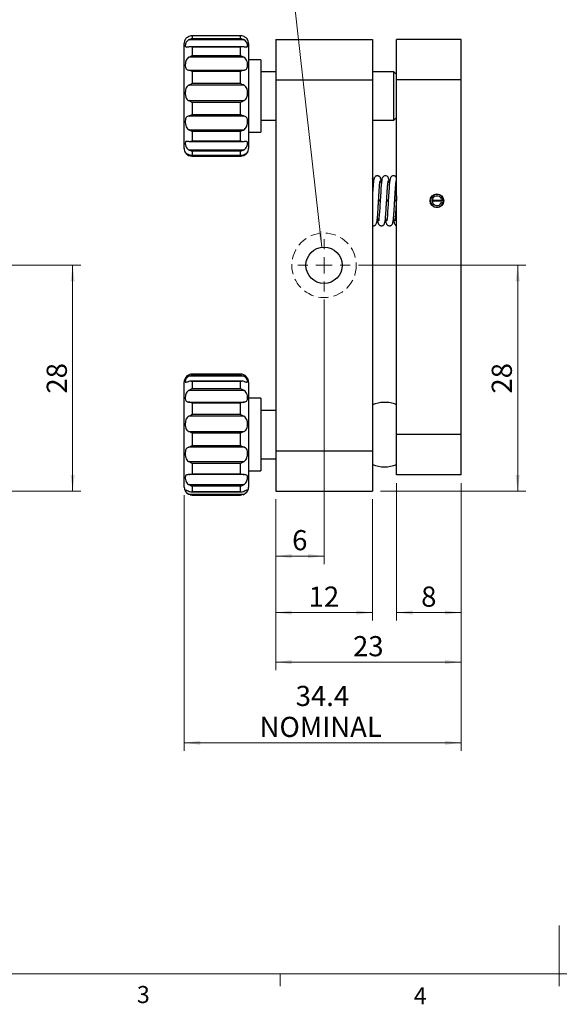
# Model space of a CAD drawing. Units: millimetres. Extents: x 5 to 289, y 4 to 204.
# Drawn here: x 80 to 147, y 4 to 126 of the extents above; entities that cross this region are included whole.
import ezdxf

# ---------------------------------------------------------------- set-up
doc = ezdxf.new("R2010")
doc.units = ezdxf.units.MM
doc.linetypes.add('HIDDEN', pattern=[1.905, 1.27, -0.635])
doc.layers.add('SLD-0', color=179, linetype='Continuous', lineweight=15)
doc.styles.add('SLDTEXTSTYLE0', font='TXT', dxfattribs={"width": 0.605})
doc.dimstyles.new('SLDDIMSTYLE0', dxfattribs={"dimtxt": 2.5, "dimasz": 2, "dimexe": 0, "dimexo": 0.0625, "dimtad": 1, "dimrnd": 1e-09, "dimzin": 12, "dimdsep": 46, "dimtxsty": 'SLDTEXTSTYLE0', "dimsah": 1, "dimcen": 0.09, "dimadec": 0, "dimazin": 3, "dimtfac": 1, "dimtofl": 0, "dimtmove": 0, "dimatfit": 3, "dimfxl": 1, "dimfrac": 2, "dimtolj": 1, "dimtzin": 12, "dimarcsym": 0})
doc.dimstyles.new('SLDDIMSTYLE1', dxfattribs={"dimtxt": 2.5, "dimasz": 2, "dimexe": 0, "dimexo": 0.0625, "dimtad": 0, "dimtih": 1, "dimtoh": 1, "dimrnd": 1e-09, "dimzin": 12, "dimdsep": 46, "dimtxsty": 'SLDTEXTSTYLE0', "dimsah": 1, "dimcen": 0, "dimadec": 0, "dimazin": 3, "dimtfac": 1, "dimtofl": 0, "dimtmove": 0, "dimatfit": 3, "dimfxl": 1, "dimfrac": 2, "dimtolj": 1, "dimtzin": 12, "dimarcsym": 0})
doc.dimstyles.new('SLDDIMSTYLE2', dxfattribs={"dimtxt": 2.5, "dimasz": 2, "dimexe": 0, "dimexo": 0.0625, "dimtad": 1, "dimdec": 1, "dimrnd": 1e-09, "dimzin": 12, "dimdsep": 46, "dimtxsty": 'SLDTEXTSTYLE0', "dimsah": 1, "dimcen": 0.09, "dimadec": 0, "dimazin": 3, "dimtfac": 1, "dimtdec": 1, "dimtofl": 0, "dimtmove": 0, "dimatfit": 3, "dimfxl": 1, "dimfrac": 2, "dimtolj": 1, "dimtzin": 12, "dimarcsym": 0})

# ---------------------------------------------------------------- blocks, each defined once
blk = doc.blocks.new('_D_1')
at = {"layer": 'SLD-0', "color": 7}
for p, q in [((36.18, 96.01), (87.85, 96.01)), ((86.85, 68.01), (86.85, 96.01)), ((74.48, 68.01), (87.85, 68.01))]:
    blk.add_line(p, q, dxfattribs=at)
for points in [[(86.85, 96.01), (86.6, 94.01), (87.1, 94.01)], [(86.85, 68.01), (87.1, 70.01), (86.6, 70.01)]]:
    blk.add_solid(points, dxfattribs=at)
at = {"layer": 'SLD-0', "color": 7, "insert": (83.63, 80.1), "char_height": 2.5, "attachment_point": 1, "rotation": 90, "style": 'SLDTEXTSTYLE0'}
blk.add_mtext('28', dxfattribs=at)
blk = doc.blocks.new('_D_2')
at = {"layer": 'SLD-0', "color": 7}
for p, q in [((135.03, 69.01), (135.03, 45.8)), ((112.03, 67.01), (112.03, 45.8)), ((112.03, 46.8), (135.03, 46.8))]:
    blk.add_line(p, q, dxfattribs=at)
for points in [[(112.03, 46.8), (114.03, 46.55), (114.03, 47.05)], [(135.03, 46.8), (133.03, 47.05), (133.03, 46.55)]]:
    blk.add_solid(points, dxfattribs=at)
at = {"layer": 'SLD-0', "color": 7, "insert": (121.62, 50.02), "char_height": 2.5, "attachment_point": 1, "style": 'SLDTEXTSTYLE0'}
blk.add_mtext('23', dxfattribs=at)
blk = doc.blocks.new('_D_3')
at = {"layer": 'SLD-0', "color": 7}
for p, q in [((118.03, 91.76), (118.03, 58.94)), ((112.03, 67.01), (112.03, 58.94)), ((112.03, 59.94), (118.03, 59.94))]:
    blk.add_line(p, q, dxfattribs=at)
for points in [[(112.03, 59.94), (114.03, 59.69), (114.03, 60.19)], [(118.03, 59.94), (116.03, 60.19), (116.03, 59.69)]]:
    blk.add_solid(points, dxfattribs=at)
at = {"layer": 'SLD-0', "color": 7, "insert": (114.07, 63.17), "char_height": 2.5, "attachment_point": 1, "style": 'SLDTEXTSTYLE0'}
blk.add_mtext('6', dxfattribs=at)
blk = doc.blocks.new('_D_4')
at = {"layer": 'SLD-0', "color": 7}
for p, q in [((112.03, 67.01), (112.03, 51.94)), ((124.03, 67.01), (124.03, 51.94)), ((124.03, 52.94), (112.03, 52.94))]:
    blk.add_line(p, q, dxfattribs=at)
for points in [[(112.03, 52.94), (114.03, 52.69), (114.03, 53.19)], [(124.03, 52.94), (122.03, 53.19), (122.03, 52.69)]]:
    blk.add_solid(points, dxfattribs=at)
at = {"layer": 'SLD-0', "color": 7, "insert": (116.12, 56.17), "char_height": 2.5, "attachment_point": 1, "style": 'SLDTEXTSTYLE0'}
blk.add_mtext('12', dxfattribs=at)
blk = doc.blocks.new('_D_5')
at = {"layer": 'SLD-0', "color": 7}
for p, q in [((127.03, 69.01), (127.03, 51.94)), ((135.03, 69.01), (135.03, 51.94)), ((127.03, 52.94), (135.03, 52.94))]:
    blk.add_line(p, q, dxfattribs=at)
for points in [[(127.03, 52.94), (129.03, 52.69), (129.03, 53.19)], [(135.03, 52.94), (133.03, 53.19), (133.03, 52.69)]]:
    blk.add_solid(points, dxfattribs=at)
at = {"layer": 'SLD-0', "color": 7, "insert": (130.07, 56.17), "char_height": 2.5, "attachment_point": 1, "style": 'SLDTEXTSTYLE0'}
blk.add_mtext('8', dxfattribs=at)
blk = doc.blocks.new('_D_6')
at = {"layer": 'SLD-0', "color": 7}
for p, q in [((113.8, 133.22), (81.62, 133.22)), ((117.77, 98.25), (113.8, 133.22))]:
    blk.add_line(p, q, dxfattribs=at)
blk.add_solid([(117.77, 98.25), (117.79, 100.26), (117.3, 100.21)], dxfattribs=at)
at = {"layer": 'SLD-0', "color": 7, "char_height": 2.5, "attachment_point": 1, "style": 'SLDTEXTSTYLE0'}
for s, insert in [('2 HOLES for both of', (81.62, 140.28)), ('M4 and 8-32 CLR', (82.56, 136.44))]:
    blk.add_mtext(s, dxfattribs=dict(at, insert=insert))
blk = doc.blocks.new('_D_7')
at = {"layer": 'SLD-0', "color": 7}
for p, q in [((122.28, 96.01), (143.04, 96.01)), ((142.04, 68.01), (142.04, 96.01)), ((125.03, 68.01), (143.04, 68.01))]:
    blk.add_line(p, q, dxfattribs=at)
for points in [[(142.04, 96.01), (141.79, 94.01), (142.29, 94.01)], [(142.04, 68.01), (142.29, 70.01), (141.79, 70.01)]]:
    blk.add_solid(points, dxfattribs=at)
at = {"layer": 'SLD-0', "color": 7, "insert": (138.82, 80.1), "char_height": 2.5, "attachment_point": 1, "rotation": 90, "style": 'SLDTEXTSTYLE0'}
blk.add_mtext('28', dxfattribs=at)
blk = doc.blocks.new('_D_8')
at = {"layer": 'SLD-0', "color": 7}
for p, q in [((135.03, 69.01), (135.03, 35.79)), ((100.68, 67.51), (100.68, 35.79)), ((100.68, 36.79), (135.03, 36.79))]:
    blk.add_line(p, q, dxfattribs=at)
for points in [[(100.68, 36.79), (102.68, 36.54), (102.68, 37.04)], [(135.03, 36.79), (133.03, 37.04), (133.03, 36.54)]]:
    blk.add_solid(points, dxfattribs=at)
at = {"layer": 'SLD-0', "color": 7, "char_height": 2.5, "attachment_point": 1, "style": 'SLDTEXTSTYLE0'}
for s, insert in [('34.4', (114.51, 43.85)), ('NOMINAL', (110.03, 40.01))]:
    blk.add_mtext(s, dxfattribs=dict(at, insert=insert))
blk = doc.blocks.new('SW_CENTERMARKSYMBOL_1')
at = {"layer": 'SLD-0', "color": 0}
for p, q in [((0, 2), (0, 3.25)), ((-2, 0), (-3.25, 0)), ((0, 0), (-1, 0)), ((0, 0), (0, 1)), ((0, 0), (0, -1)), ((0, 0), (1, 0)), ((2, 0), (3.25, 0)), ((0, -2), (0, -3.25))]:
    blk.add_line(p, q, dxfattribs=at)

msp = doc.modelspace()

# ---------------------------------------------------------------- linework, layer by layer
at = {"color": 7, "linetype": 'Continuous', "lineweight": 30}
for p, q in [((100.676, 121.843), (100.676, 123.513)), ((108.107, 123.985), (101.244, 123.985)), ((107.732, 124.471), (101.619, 124.471)), ((101.676, 124.47), (101.676, 124.15)), ((107.676, 124.47), (101.676, 124.47)), ((101.676, 124.15), (107.676, 124.15)), ((107.676, 124.15), (107.676, 124.47)), ((108.676, 123.513), (108.676, 121.843)), ((112.026, 124.013), (112.026, 119.013)), ((112.026, 124.013), (124.026, 124.013)), ((124.026, 124.013), (124.026, 119.013)), ((135.026, 124.013), (127.026, 124.013)), ((127.026, 119.013), (127.026, 124.013)), ((135.026, 119.013), (135.026, 124.013)), ((108, 123.128), (101.351, 123.128)), ((101.676, 123.07), (101.676, 122.043)), ((107.676, 123.07), (101.676, 123.07)), ((107.676, 122.043), (107.676, 123.07)), ((100.676, 110.513), (100.676, 121.843)), ((108.107, 121.808), (101.244, 121.808)), ((101.676, 122.043), (107.676, 122.043)), ((108.676, 121.843), (108.676, 110.513)), ((110.176, 121.513), (108.676, 121.513)), ((110.176, 121.513), (110.176, 112.513)), ((101.244, 120.212), (108.107, 120.212)), ((101.676, 120.047), (101.676, 118.588)), ((107.676, 120.047), (101.676, 120.047)), ((107.676, 118.588), (107.676, 120.047)), ((112.026, 120.013), (110.176, 120.013)), ((126.676, 120.013), (124.026, 120.013)), ((127.026, 119.663), (126.676, 120.013)), ((126.676, 117.013), (126.676, 120.013)), ((101.676, 118.588), (107.676, 118.588)), ((112.026, 119.013), (112.026, 73.013)), ((112.026, 119.013), (124.026, 119.013)), ((124.026, 119.013), (124.026, 73.013)), ((135.026, 119.013), (127.026, 119.013)), ((127.026, 75.013), (127.026, 119.013)), ((135.026, 75.013), (135.026, 119.013)), ((108.107, 118.347), (101.244, 118.347)), ((101.244, 116.446), (108.107, 116.446)), ((101.676, 116.211), (101.676, 114.71)), ((107.676, 116.211), (101.676, 116.211)), ((107.676, 114.71), (107.676, 116.211)), ((126.676, 114.013), (126.676, 117.013)), ((108.107, 114.527), (101.244, 114.527)), ((101.676, 114.71), (107.676, 114.71)), ((110.176, 114.013), (112.026, 114.013)), ((124.026, 114.013), (126.676, 114.013)), ((126.676, 114.013), (127.026, 114.363)), ((101.244, 112.831), (108.107, 112.831)), ((101.676, 112.59), (101.676, 111.45)), ((107.676, 112.59), (101.676, 112.59)), ((107.676, 111.45), (107.676, 112.59)), ((108.676, 112.513), (110.176, 112.513)), ((101.299, 111.372), (108.052, 111.372)), ((101.676, 111.45), (107.676, 111.45)), ((101.244, 110.337), (108.107, 110.337)), ((101.676, 110.154), (101.676, 109.68)), ((107.676, 110.154), (101.676, 110.154)), ((107.676, 109.68), (107.676, 110.154)), ((101.244, 109.632), (108.107, 109.632)), ((101.563, 109.673), (107.788, 109.673)), ((101.619, 109.554), (107.732, 109.554)), ((101.676, 109.68), (107.676, 109.68)), ((124.788, 103.988), (124.988, 103.988)), ((124.991, 104.038), (124.791, 104.038)), ((125.788, 103.988), (125.988, 103.988)), ((125.991, 104.038), (125.791, 104.038)), ((126.788, 103.988), (126.988, 103.988)), ((126.991, 104.038), (126.791, 104.038)), ((131.226, 104.038), (131.176, 104.038)), ((131.176, 103.988), (131.226, 103.988)), ((132.875, 104.038), (131.426, 104.038)), ((131.426, 103.988), (132.875, 103.988)), ((132.594, 104.205), (132.785, 104.263)), ((132.785, 103.763), (132.587, 103.802)), ((108.107, 82.249), (101.244, 82.249)), ((107.676, 82.513), (101.676, 82.513)), ((101.676, 82.389), (107.676, 82.389)), ((100.676, 74.5), (100.676, 81.513)), ((107.935, 81.631), (101.416, 81.631)), ((101.676, 81.594), (101.676, 80.725)), ((107.676, 81.594), (101.676, 81.594)), ((101.676, 80.725), (107.676, 80.725)), ((107.676, 80.725), (107.676, 81.594)), ((108.676, 81.513), (108.676, 74.5)), ((108.107, 80.502), (101.244, 80.502)), ((110.176, 79.513), (108.676, 79.513)), ((110.176, 79.513), (110.176, 70.513)), ((101.244, 79.054), (108.107, 79.054)), ((101.676, 78.914), (101.676, 77.529)), ((107.676, 78.914), (101.676, 78.914)), ((107.676, 77.529), (107.676, 78.914)), ((108.107, 77.283), (101.244, 77.283)), ((101.676, 77.529), (107.676, 77.529)), ((112.026, 78.013), (110.176, 78.013)), ((100.676, 68.513), (100.676, 74.5)), ((101.244, 75.411), (108.107, 75.411)), ((101.676, 75.189), (101.676, 73.659)), ((107.676, 75.189), (101.676, 75.189)), ((107.676, 73.659), (107.676, 75.189)), ((108.676, 74.5), (108.676, 68.513)), ((135.026, 75.013), (127.026, 75.013)), ((127.026, 70.013), (127.026, 75.013)), ((135.026, 70.013), (135.026, 75.013)), ((108.107, 73.456), (101.244, 73.456)), ((101.676, 73.659), (107.676, 73.659)), ((112.026, 73.013), (124.026, 73.013)), ((112.026, 73.013), (112.026, 68.013)), ((124.026, 73.013), (124.026, 68.013)), ((101.244, 71.662), (108.107, 71.662)), ((101.676, 71.416), (101.676, 70.152)), ((107.676, 71.416), (101.676, 71.416)), ((107.676, 70.152), (107.676, 71.416)), ((110.176, 72.013), (112.026, 72.013)), ((108.107, 70.047), (101.244, 70.047)), ((101.676, 70.152), (107.676, 70.152)), ((108.676, 70.513), (110.176, 70.513)), ((135.026, 70.013), (127.026, 70.013)), ((101.244, 68.811), (108.107, 68.811)), ((101.676, 68.607), (101.676, 67.947)), ((107.676, 68.607), (101.676, 68.607)), ((107.676, 67.947), (107.676, 68.607)), ((101.244, 67.621), (108.107, 67.621)), ((101.494, 67.93), (107.857, 67.93)), ((101.676, 67.947), (107.676, 67.947)), ((107.676, 67.515), (101.676, 67.515)), ((101.676, 67.513), (107.676, 67.513)), ((112.026, 68.013), (124.026, 68.013))]:
    msp.add_line(p, q, dxfattribs=at)
at = {"color": 8, "linetype": 'Continuous', "lineweight": 30}
for p, q in [((101.676, 82.513), (101.676, 82.389)), ((107.676, 82.389), (107.676, 82.513)), ((101.676, 67.515), (101.676, 67.513)), ((107.676, 67.513), (107.676, 67.515))]:
    msp.add_line(p, q, dxfattribs=at)
at = {"color": 7, "linetype": 'Continuous', "lineweight": 15}
for p, q in [((147.191, 8.115), (147.191, 14.115)), ((112.566, 8.115), (112.566, 6.615)), ((147.191, 8.115), (147.191, 6.615))]:
    msp.add_line(p, q, dxfattribs=at)
at = {"color": 7, "linetype": 'Continuous', "lineweight": 0}
msp.add_line((8.691, 8.115), (285.691, 8.115), dxfattribs=at)
at = {"color": 7, "linetype": 'Continuous', "lineweight": 30, "flags": 128}
for points in [[(126.139, 106.206), (126.129, 106.314), (126.092, 106.59), (126.032, 106.826), (125.969, 106.943), (125.917, 107.001), (125.844, 107.056), (125.745, 107.098), (125.627, 107.112), (125.516, 107.094), (125.425, 107.053), (125.307, 106.945), (125.252, 106.85), (125.208, 106.704), (125.177, 106.523), (125.146, 106.279), (125.115, 105.956), (125.084, 105.56), (125.054, 105.107), (125.024, 104.592), (124.983, 103.906), (124.959, 103.506), (124.932, 103.084), (124.904, 102.664), (124.877, 102.27), (124.877, 102.27), (124.84, 101.836), (124.815, 101.611), (124.809, 101.542), (124.81, 101.543)], [(127.026, 106.838), (126.969, 106.943), (126.917, 107.001), (126.844, 107.056), (126.745, 107.098), (126.627, 107.112), (126.516, 107.094), (126.425, 107.053), (126.307, 106.945), (126.252, 106.85), (126.208, 106.704), (126.177, 106.523), (126.146, 106.279), (126.115, 105.956), (126.084, 105.56), (126.054, 105.107), (126.024, 104.592), (125.983, 103.906), (125.959, 103.506), (125.932, 103.084), (125.904, 102.664), (125.877, 102.27), (125.877, 102.27), (125.84, 101.836), (125.815, 101.611), (125.809, 101.542), (125.81, 101.543)], [(101.412, 67.548), (101.48, 67.532), (101.676, 67.513)], [(107.982, 67.561), (108.058, 67.589), (108.154, 67.634)]]:
    msp.add_lwpolyline(points, dxfattribs=at)
at = {"color": 7, "linetype": 'Continuous', "lineweight": 30}
for centre, radius in [((132.026, 104.013), 0.85), ((118.026, 96.013), 2.25)]:
    msp.add_circle(centre, radius, dxfattribs=at)
for centre, radius, start, end in [((101.676, 123.513), 1, 145.21141, 180), ((107.676, 123.513), 1, 0, 34.37065), ((101.676, 110.513), 1, 180, 214.77283), ((107.676, 110.513), 1, 325.60681, 0), ((132.026, 104.013), 0.8, 18.20996, 341.79004), ((132.026, 104.013), 0.6, 18.67588, 339.46001), ((101.676, 81.513), 1, 90, 180), ((107.676, 81.513), 1, 0, 90), ((125.526, 75.013), 4, 91.04039, 112.02431), ((125.526, 75.013), 4, 67.97569, 91.04039), ((125.526, 75.013), 4, 247.97569, 292.02431), ((101.676, 68.513), 1, 180, 244.935), ((107.676, 68.513), 1, 306.62167, 0)]:
    msp.add_arc(centre, radius, start, end, dxfattribs=at)
for points, knots in [([(101.244, 123.985), (101.224, 123.972), (101.132, 123.914), (100.996, 123.777), (100.877, 123.572), (100.813, 123.361), (100.802, 123.18), (100.855, 123.088), (100.994, 123.081), (101.143, 123.106), (101.236, 123.12), (101.244, 123.121)], [0, 0, 0, 0, 0.0316439, 0.1442297, 0.2602597, 0.3918268, 0.5492075, 0.7249905, 0.8558656, 0.98742, 1, 1, 1, 1]), ([(100.857, 124.081), (100.863, 124.092), (100.883, 124.126), (100.997, 124.249), (101.143, 124.347), (101.236, 124.389), (101.244, 124.393)], [0, 0, 0, 0, 0.1830136, 0.5718116, 0.9626279, 1, 1, 1, 1]), ([(101.676, 124.47), (101.674, 124.47), (101.617, 124.473), (101.471, 124.471), (101.33, 124.423), (101.244, 124.393)], [0, 0, 0, 0, 0.0126588, 0.3931592, 1, 1, 1, 1]), ([(101.244, 123.985), (101.33, 124.03), (101.471, 124.104), (101.617, 124.14), (101.674, 124.15), (101.676, 124.15)], [0, 0, 0, 0, 0.6068408, 0.9873412, 1, 1, 1, 1]), ([(108.107, 124.393), (108.021, 124.423), (107.88, 124.471), (107.735, 124.473), (107.677, 124.47), (107.676, 124.47)], [0, 0, 0, 0, 0.6068408, 0.9873412, 1, 1, 1, 1]), ([(107.676, 124.15), (107.677, 124.15), (107.735, 124.14), (107.88, 124.104), (108.021, 124.03), (108.107, 123.985)], [0, 0, 0, 0, 0.0126588, 0.3931592, 1, 1, 1, 1]), ([(108.107, 124.393), (108.127, 124.384), (108.219, 124.341), (108.353, 124.247), (108.461, 124.135), (108.488, 124.093), (108.499, 124.076)], [0, 0, 0, 0, 0.0936326, 0.4267678, 0.7700943, 1, 1, 1, 1]), ([(108.107, 123.121), (108.127, 123.118), (108.219, 123.105), (108.355, 123.083), (108.474, 123.086), (108.538, 123.148), (108.549, 123.298), (108.496, 123.529), (108.357, 123.78), (108.208, 123.923), (108.115, 123.98), (108.107, 123.985)], [0, 0, 0, 0, 0.0316439, 0.1442297, 0.2602597, 0.3918268, 0.5492075, 0.7249905, 0.8558656, 0.98742, 1, 1, 1, 1]), ([(101.676, 123.07), (101.674, 123.071), (101.617, 123.089), (101.471, 123.129), (101.33, 123.124), (101.244, 123.121)], [0, 0, 0, 0, 0.0126588, 0.3931592, 1, 1, 1, 1]), ([(108.107, 123.121), (108.021, 123.124), (107.88, 123.129), (107.735, 123.089), (107.677, 123.071), (107.676, 123.07)], [0, 0, 0, 0, 0.6068408, 0.9873412, 1, 1, 1, 1]), ([(101.244, 121.808), (101.224, 121.794), (101.132, 121.731), (100.996, 121.576), (100.877, 121.322), (100.813, 121.025), (100.802, 120.71), (100.855, 120.454), (100.994, 120.29), (101.143, 120.232), (101.236, 120.213), (101.244, 120.212)], [0, 0, 0, 0, 0.0316439, 0.1442297, 0.2602597, 0.3918268, 0.5492075, 0.7249905, 0.8558656, 0.98742, 1, 1, 1, 1]), ([(101.244, 121.808), (101.33, 121.862), (101.471, 121.95), (101.617, 122.018), (101.674, 122.042), (101.676, 122.043)], [0, 0, 0, 0, 0.6068408, 0.9873412, 1, 1, 1, 1]), ([(107.676, 122.043), (107.677, 122.042), (107.735, 122.018), (107.88, 121.95), (108.021, 121.862), (108.107, 121.808)], [0, 0, 0, 0, 0.0126588, 0.3931592, 1, 1, 1, 1]), ([(108.107, 120.212), (108.127, 120.216), (108.219, 120.236), (108.355, 120.294), (108.474, 120.425), (108.538, 120.631), (108.549, 120.927), (108.496, 121.267), (108.357, 121.581), (108.208, 121.741), (108.115, 121.803), (108.107, 121.808)], [0, 0, 0, 0, 0.0316439, 0.1442297, 0.2602597, 0.3918268, 0.5492075, 0.7249905, 0.8558656, 0.98742, 1, 1, 1, 1]), ([(101.676, 120.047), (101.674, 120.048), (101.617, 120.077), (101.471, 120.148), (101.33, 120.188), (101.244, 120.212)], [0, 0, 0, 0, 0.0126588, 0.3931592, 1, 1, 1, 1]), ([(108.107, 120.212), (108.021, 120.188), (107.88, 120.148), (107.735, 120.077), (107.677, 120.048), (107.676, 120.047)], [0, 0, 0, 0, 0.6068408, 0.9873412, 1, 1, 1, 1]), ([(101.244, 118.347), (101.33, 118.394), (101.471, 118.472), (101.617, 118.555), (101.674, 118.587), (101.676, 118.588)], [0, 0, 0, 0, 0.6068408, 0.9873412, 1, 1, 1, 1]), ([(107.676, 118.588), (107.677, 118.587), (107.735, 118.555), (107.88, 118.472), (108.021, 118.394), (108.107, 118.347)], [0, 0, 0, 0, 0.0126588, 0.3931592, 1, 1, 1, 1]), ([(101.244, 118.347), (101.224, 118.335), (101.132, 118.283), (100.996, 118.152), (100.877, 117.917), (100.813, 117.613), (100.802, 117.248), (100.855, 116.898), (100.994, 116.621), (101.143, 116.496), (101.236, 116.45), (101.244, 116.446)], [0, 0, 0, 0, 0.0316439, 0.1442297, 0.2602597, 0.3918268, 0.5492075, 0.7249905, 0.8558656, 0.98742, 1, 1, 1, 1]), ([(108.107, 116.446), (108.127, 116.456), (108.219, 116.504), (108.355, 116.626), (108.474, 116.849), (108.538, 117.144), (108.549, 117.507), (108.496, 117.866), (108.357, 118.157), (108.208, 118.292), (108.115, 118.342), (108.107, 118.347)], [0, 0, 0, 0, 0.0316439, 0.1442297, 0.2602597, 0.3918268, 0.5492075, 0.7249905, 0.8558656, 0.98742, 1, 1, 1, 1]), ([(101.676, 116.211), (101.674, 116.212), (101.617, 116.244), (101.471, 116.327), (101.33, 116.401), (101.244, 116.446)], [0, 0, 0, 0, 0.0126588, 0.3931592, 1, 1, 1, 1]), ([(108.107, 116.446), (108.021, 116.401), (107.88, 116.327), (107.735, 116.244), (107.677, 116.212), (107.676, 116.211)], [0, 0, 0, 0, 0.60684085, 0.98734115, 1, 1, 1, 1]), ([(101.244, 114.527), (101.224, 114.522), (101.132, 114.496), (100.996, 114.423), (100.877, 114.27), (100.813, 114.041), (100.802, 113.724), (100.855, 113.372), (100.994, 113.056), (101.143, 112.898), (101.236, 112.837), (101.244, 112.831)], [0, 0, 0, 0, 0.0316439, 0.1442297, 0.2602597, 0.3918268, 0.5492075, 0.7249905, 0.8558656, 0.98742, 1, 1, 1, 1]), ([(101.244, 114.527), (101.33, 114.556), (101.471, 114.604), (101.617, 114.679), (101.674, 114.709), (101.676, 114.71)], [0, 0, 0, 0, 0.6068408, 0.9873412, 1, 1, 1, 1]), ([(107.676, 114.71), (107.677, 114.709), (107.735, 114.679), (107.88, 114.604), (108.021, 114.556), (108.107, 114.527)], [0, 0, 0, 0, 0.0126588, 0.3931592, 1, 1, 1, 1]), ([(108.107, 112.831), (108.127, 112.845), (108.219, 112.908), (108.355, 113.061), (108.474, 113.317), (108.538, 113.622), (108.549, 113.955), (108.496, 114.236), (108.357, 114.427), (108.208, 114.5), (108.115, 114.525), (108.107, 114.527)], [0, 0, 0, 0, 0.0316439, 0.1442297, 0.2602597, 0.3918268, 0.5492075, 0.7249905, 0.8558656, 0.98742, 1, 1, 1, 1]), ([(101.676, 112.59), (101.674, 112.591), (101.617, 112.617), (101.471, 112.69), (101.33, 112.778), (101.244, 112.831)], [0, 0, 0, 0, 0.0126588, 0.3931592, 1, 1, 1, 1]), ([(108.107, 112.831), (108.021, 112.778), (107.88, 112.69), (107.735, 112.617), (107.677, 112.591), (107.676, 112.59)], [0, 0, 0, 0, 0.6068408, 0.9873412, 1, 1, 1, 1]), ([(101.244, 111.374), (101.224, 111.376), (101.132, 111.382), (100.996, 111.388), (100.877, 111.358), (100.813, 111.265), (100.802, 111.081), (100.855, 110.822), (100.994, 110.552), (101.143, 110.402), (101.236, 110.343), (101.244, 110.337)], [0, 0, 0, 0, 0.0316439, 0.1442297, 0.2602597, 0.3918268, 0.5492075, 0.7249905, 0.8558656, 0.98742, 1, 1, 1, 1]), ([(101.244, 111.374), (101.33, 111.377), (101.471, 111.381), (101.617, 111.428), (101.674, 111.449), (101.676, 111.45)], [0, 0, 0, 0, 0.6068408, 0.9873412, 1, 1, 1, 1]), ([(107.676, 111.45), (107.677, 111.449), (107.735, 111.428), (107.88, 111.381), (108.021, 111.377), (108.107, 111.374)], [0, 0, 0, 0, 0.0126588, 0.3931592, 1, 1, 1, 1]), ([(108.107, 110.337), (108.127, 110.351), (108.219, 110.412), (108.355, 110.555), (108.474, 110.775), (108.538, 111.009), (108.549, 111.222), (108.496, 111.35), (108.357, 111.39), (108.208, 111.381), (108.115, 111.375), (108.107, 111.374)], [0, 0, 0, 0, 0.0316439, 0.1442297, 0.2602597, 0.3918268, 0.5492075, 0.7249905, 0.8558656, 0.98742, 1, 1, 1, 1]), ([(100.813, 110.012), (100.827, 109.984), (100.853, 109.934), (100.994, 109.778), (101.143, 109.678), (101.236, 109.636), (101.244, 109.632)], [0, 0, 0, 0, 0.3899421, 0.6802643, 0.9720936, 1, 1, 1, 1]), ([(101.244, 109.732), (101.224, 109.74), (101.132, 109.777), (100.996, 109.86), (100.878, 109.959), (100.82, 110.022), (100.819, 110.015), (100.819, 110.013)], [0, 0, 0, 0, 0.0678145, 0.3090916, 0.5577498, 0.8397048, 1, 1, 1, 1]), ([(101.676, 110.154), (101.674, 110.154), (101.617, 110.167), (101.471, 110.211), (101.33, 110.289), (101.244, 110.337)], [0, 0, 0, 0, 0.0126588, 0.3931592, 1, 1, 1, 1]), ([(108.107, 110.337), (108.021, 110.289), (107.88, 110.211), (107.735, 110.167), (107.677, 110.154), (107.676, 110.154)], [0, 0, 0, 0, 0.6068408, 0.9873412, 1, 1, 1, 1]), ([(108.537, 110.02), (108.538, 110.022), (108.544, 110.038), (108.493, 109.976), (108.358, 109.86), (108.208, 109.772), (108.115, 109.735), (108.107, 109.732)], [0, 0, 0, 0, 0.0325201, 0.4097813, 0.6906621, 0.9730011, 1, 1, 1, 1]), ([(108.107, 109.632), (108.127, 109.642), (108.219, 109.684), (108.354, 109.779), (108.476, 109.907), (108.509, 109.96), (108.526, 109.988)], [0, 0, 0, 0, 0.0807599, 0.3680955, 0.6642213, 1, 1, 1, 1]), ([(101.244, 109.732), (101.33, 109.707), (101.471, 109.667), (101.617, 109.673), (101.674, 109.68), (101.676, 109.68)], [0, 0, 0, 0, 0.6068408, 0.9873412, 1, 1, 1, 1]), ([(101.619, 109.557), (101.58, 109.557), (101.454, 109.556), (101.33, 109.601), (101.244, 109.632)], [0, 0, 0, 0, 0.30195134, 1, 1, 1, 1]), ([(107.676, 109.68), (107.677, 109.68), (107.735, 109.673), (107.88, 109.667), (108.021, 109.707), (108.107, 109.732)], [0, 0, 0, 0, 0.0126588, 0.3931592, 1, 1, 1, 1]), ([(108.107, 109.632), (108.021, 109.601), (107.897, 109.556), (107.771, 109.557), (107.732, 109.557)], [0, 0, 0, 0, 0.6980487, 1, 1, 1, 1]), ([(125.139, 106.206), (125.136, 106.243), (125.122, 106.401), (125.096, 106.588), (125.054, 106.79), (124.99, 106.921), (124.922, 107.001), (124.848, 107.059), (124.747, 107.103), (124.627, 107.118), (124.516, 107.099), (124.398, 107.045), (124.301, 106.949), (124.231, 106.813), (124.207, 106.705), (124.174, 106.522), (124.146, 106.282), (124.115, 105.964), (124.084, 105.567), (124.054, 105.114), (124.035, 104.781), (124.026, 104.614)], [0, 0, 0, 0, 0.0279043, 0.1198562, 0.2090894, 0.2537779, 0.2751323, 0.2961215, 0.3175805, 0.3397452, 0.3612201, 0.3814654, 0.4171578, 0.4485747, 0.5112484, 0.5809479, 0.6583019, 0.7413876, 0.8269038, 0.9132814, 1, 1, 1, 1]), ([(124.139, 106.206), (124.136, 106.243), (124.122, 106.401), (124.09, 106.588), (124.072, 106.753), (124.028, 106.834), (124.026, 106.838)], [0, 0, 0, 0, 0.130592, 0.5609256, 0.9785362, 1, 1, 1, 1]), ([(124.676, 102.249), (124.687, 102.41), (124.708, 102.716), (124.74, 103.217), (124.769, 103.665), (124.793, 104.064), (124.813, 104.396), (124.831, 104.699), (124.851, 105.057), (124.88, 105.518), (124.92, 106.007), (124.956, 106.353), (124.981, 106.498), (124.978, 106.506), (124.977, 106.508)], [0, 0, 0, 0, 0.10806828, 0.20473257, 0.28728814, 0.35447025, 0.41980002, 0.46740899, 0.52200879, 0.62322296, 0.74768782, 0.86695801, 0.96923316, 1, 1, 1, 1]), ([(125.676, 102.249), (125.687, 102.41), (125.708, 102.716), (125.74, 103.217), (125.769, 103.665), (125.793, 104.064), (125.813, 104.396), (125.831, 104.699), (125.851, 105.057), (125.88, 105.518), (125.92, 106.007), (125.956, 106.353), (125.981, 106.498), (125.978, 106.506), (125.977, 106.508)], [0, 0, 0, 0, 0.1080683, 0.2047326, 0.2872881, 0.3544702, 0.4198, 0.467409, 0.5220088, 0.623223, 0.7476878, 0.866958, 0.9692332, 1, 1, 1, 1]), ([(126.676, 102.249), (126.687, 102.41), (126.708, 102.716), (126.74, 103.217), (126.769, 103.665), (126.793, 104.064), (126.813, 104.396), (126.831, 104.699), (126.851, 105.057), (126.88, 105.518), (126.92, 106.007), (126.956, 106.353), (126.981, 106.498), (126.978, 106.506), (126.977, 106.508)], [0, 0, 0, 0, 0.10806828, 0.20473257, 0.28728814, 0.35447025, 0.41980002, 0.46740899, 0.52200879, 0.62322296, 0.74768782, 0.86695801, 0.96923316, 1, 1, 1, 1]), ([(127.026, 104.614), (127.025, 104.607), (127.012, 104.381), (126.989, 103.998), (126.958, 103.492), (126.931, 103.071), (126.903, 102.649), (126.885, 102.398), (126.877, 102.27)], [0, 0, 0, 0, 0.009067, 0.2837088, 0.4449502, 0.6200299, 0.8062617, 1, 1, 1, 1]), ([(124.026, 100.928), (124.026, 100.928), (124.061, 100.913), (124.139, 100.909), (124.236, 100.921), (124.316, 100.951), (124.377, 100.989), (124.448, 101.051), (124.516, 101.161), (124.578, 101.368), (124.633, 101.71), (124.661, 102.06), (124.676, 102.249)], [0, 0, 0, 0, 0.0002723, 0.0469993, 0.0876614, 0.1206553, 0.1530681, 0.1969471, 0.3234965, 0.5029667, 0.7317766, 1, 1, 1, 1]), ([(124.638, 101.835), (124.648, 101.743), (124.669, 101.54), (124.703, 101.335), (124.735, 101.208), (124.778, 101.119), (124.819, 101.061), (124.872, 101.008), (124.937, 100.962), (125.029, 100.922), (125.138, 100.908), (125.236, 100.921), (125.316, 100.951), (125.377, 100.989), (125.448, 101.051), (125.516, 101.161), (125.578, 101.368), (125.633, 101.71), (125.661, 102.06), (125.676, 102.249)], [0, 0, 0, 0, 0.0941305, 0.2068464, 0.2967962, 0.3286987, 0.3534889, 0.3683506, 0.3875342, 0.4116393, 0.4391392, 0.4630697, 0.4824872, 0.5015629, 0.5273866, 0.6018635, 0.7074855, 0.8421449, 1, 1, 1, 1]), ([(125.638, 101.835), (125.648, 101.743), (125.669, 101.54), (125.703, 101.335), (125.735, 101.208), (125.778, 101.119), (125.819, 101.061), (125.872, 101.008), (125.937, 100.962), (126.029, 100.922), (126.138, 100.908), (126.236, 100.921), (126.316, 100.951), (126.377, 100.989), (126.448, 101.051), (126.516, 101.161), (126.578, 101.368), (126.633, 101.71), (126.661, 102.06), (126.676, 102.249)], [0, 0, 0, 0, 0.09413052, 0.20684644, 0.29679618, 0.32869869, 0.35348889, 0.36835057, 0.38753422, 0.41163933, 0.43913917, 0.46306966, 0.48248723, 0.50156286, 0.5273866, 0.60186354, 0.70748548, 0.84214489, 1, 1, 1, 1]), ([(126.638, 101.835), (126.648, 101.743), (126.669, 101.54), (126.703, 101.335), (126.735, 101.208), (126.778, 101.119), (126.819, 101.061), (126.872, 101.008), (126.936, 100.961), (126.994, 100.94), (127.026, 100.928)], [0, 0, 0, 0, 0.2287614, 0.50269, 0.7212911, 0.7988224, 0.8590689, 0.8951866, 0.9418078, 1, 1, 1, 1]), ([(126.877, 102.27), (126.864, 102.113), (126.841, 101.828), (126.816, 101.612), (126.802, 101.538), (126.81, 101.543), (126.81, 101.543)], [0, 0, 0, 0, 0.4066243, 0.7377331, 0.9831808, 1, 1, 1, 1]), ([(101.244, 82.249), (101.224, 82.237), (101.132, 82.183), (100.996, 82.057), (100.877, 81.873), (100.813, 81.694), (100.802, 81.556), (100.855, 81.511), (100.994, 81.545), (101.143, 81.59), (101.236, 81.611), (101.244, 81.613)], [0, 0, 0, 0, 0.0316439, 0.1442297, 0.2602597, 0.3918268, 0.5492075, 0.7249905, 0.8558656, 0.98742, 1, 1, 1, 1]), ([(101.244, 82.249), (101.33, 82.291), (101.471, 82.358), (101.617, 82.383), (101.674, 82.389), (101.676, 82.389)], [0, 0, 0, 0, 0.6068408, 0.9873412, 1, 1, 1, 1]), ([(107.676, 82.389), (107.677, 82.389), (107.735, 82.383), (107.88, 82.358), (108.021, 82.291), (108.107, 82.249)], [0, 0, 0, 0, 0.0126588, 0.3931592, 1, 1, 1, 1]), ([(108.107, 81.613), (108.127, 81.608), (108.219, 81.587), (108.355, 81.546), (108.474, 81.516), (108.538, 81.537), (108.549, 81.642), (108.496, 81.835), (108.357, 82.059), (108.208, 82.191), (108.115, 82.245), (108.107, 82.249)], [0, 0, 0, 0, 0.0316439, 0.1442297, 0.2602597, 0.3918268, 0.5492075, 0.7249905, 0.8558656, 0.98742, 1, 1, 1, 1]), ([(101.676, 81.594), (101.674, 81.595), (101.617, 81.61), (101.471, 81.64), (101.33, 81.623), (101.244, 81.613)], [0, 0, 0, 0, 0.0126588, 0.3931592, 1, 1, 1, 1]), ([(101.244, 80.502), (101.33, 80.555), (101.471, 80.641), (101.617, 80.703), (101.674, 80.724), (101.676, 80.725)], [0, 0, 0, 0, 0.6068408, 0.9873412, 1, 1, 1, 1]), ([(108.107, 81.613), (108.021, 81.623), (107.88, 81.64), (107.735, 81.61), (107.677, 81.595), (107.676, 81.594)], [0, 0, 0, 0, 0.6068408, 0.9873412, 1, 1, 1, 1]), ([(107.676, 80.725), (107.677, 80.724), (107.735, 80.703), (107.88, 80.641), (108.021, 80.555), (108.107, 80.502)], [0, 0, 0, 0, 0.0126588, 0.3931592, 1, 1, 1, 1]), ([(101.244, 80.502), (101.224, 80.488), (101.132, 80.424), (100.996, 80.27), (100.877, 80.021), (100.813, 79.739), (100.802, 79.451), (100.855, 79.231), (100.994, 79.103), (101.143, 79.066), (101.236, 79.055), (101.244, 79.054)], [0, 0, 0, 0, 0.0316439, 0.1442297, 0.2602597, 0.3918268, 0.5492075, 0.7249905, 0.8558656, 0.98742, 1, 1, 1, 1]), ([(108.107, 79.054), (108.127, 79.056), (108.219, 79.068), (108.355, 79.107), (108.474, 79.208), (108.538, 79.382), (108.549, 79.647), (108.496, 79.968), (108.357, 80.274), (108.208, 80.434), (108.115, 80.496), (108.107, 80.502)], [0, 0, 0, 0, 0.0316439, 0.1442297, 0.2602597, 0.3918268, 0.5492075, 0.7249905, 0.8558656, 0.98742, 1, 1, 1, 1]), ([(101.676, 78.914), (101.674, 78.915), (101.617, 78.943), (101.471, 79.007), (101.33, 79.036), (101.244, 79.054)], [0, 0, 0, 0, 0.0126588, 0.3931592, 1, 1, 1, 1]), ([(108.107, 79.054), (108.021, 79.036), (107.88, 79.007), (107.735, 78.943), (107.677, 78.915), (107.676, 78.914)], [0, 0, 0, 0, 0.6068408, 0.9873412, 1, 1, 1, 1]), ([(101.244, 77.283), (101.224, 77.271), (101.132, 77.215), (100.996, 77.074), (100.877, 76.827), (100.813, 76.517), (100.802, 76.156), (100.855, 75.821), (100.994, 75.566), (101.143, 75.455), (101.236, 75.415), (101.244, 75.411)], [0, 0, 0, 0, 0.0316439, 0.1442297, 0.2602597, 0.3918268, 0.5492075, 0.7249905, 0.8558656, 0.98742, 1, 1, 1, 1]), ([(101.244, 77.283), (101.33, 77.334), (101.471, 77.416), (101.617, 77.498), (101.674, 77.528), (101.676, 77.529)], [0, 0, 0, 0, 0.6068408, 0.9873412, 1, 1, 1, 1]), ([(107.676, 77.529), (107.677, 77.528), (107.735, 77.498), (107.88, 77.416), (108.021, 77.334), (108.107, 77.283)], [0, 0, 0, 0, 0.0126588, 0.3931592, 1, 1, 1, 1]), ([(108.107, 75.411), (108.127, 75.421), (108.219, 75.462), (108.355, 75.571), (108.474, 75.776), (108.538, 76.056), (108.549, 76.411), (108.496, 76.774), (108.357, 77.079), (108.208, 77.224), (108.115, 77.279), (108.107, 77.283)], [0, 0, 0, 0, 0.0316439, 0.1442297, 0.2602597, 0.3918268, 0.5492075, 0.7249905, 0.8558656, 0.98742, 1, 1, 1, 1]), ([(101.676, 75.189), (101.674, 75.19), (101.617, 75.222), (101.471, 75.304), (101.33, 75.371), (101.244, 75.411)], [0, 0, 0, 0, 0.0126588, 0.3931592, 1, 1, 1, 1]), ([(108.107, 75.411), (108.021, 75.371), (107.88, 75.304), (107.735, 75.222), (107.677, 75.19), (107.676, 75.189)], [0, 0, 0, 0, 0.6068408, 0.9873412, 1, 1, 1, 1]), ([(101.244, 73.456), (101.224, 73.449), (101.132, 73.416), (100.996, 73.326), (100.877, 73.147), (100.813, 72.893), (100.802, 72.555), (100.855, 72.194), (100.994, 71.88), (101.143, 71.726), (101.236, 71.667), (101.244, 71.662)], [0, 0, 0, 0, 0.0316439, 0.1442297, 0.2602597, 0.3918268, 0.5492075, 0.7249905, 0.8558656, 0.98742, 1, 1, 1, 1]), ([(101.244, 73.456), (101.33, 73.491), (101.471, 73.548), (101.617, 73.627), (101.674, 73.658), (101.676, 73.659)], [0, 0, 0, 0, 0.6068408, 0.9873412, 1, 1, 1, 1]), ([(107.676, 73.659), (107.677, 73.658), (107.735, 73.627), (107.88, 73.548), (108.021, 73.491), (108.107, 73.456)], [0, 0, 0, 0, 0.0126588, 0.3931592, 1, 1, 1, 1]), ([(108.107, 71.662), (108.127, 71.676), (108.219, 71.736), (108.355, 71.885), (108.474, 72.139), (108.538, 72.45), (108.549, 72.799), (108.496, 73.108), (108.357, 73.33), (108.208, 73.421), (108.115, 73.454), (108.107, 73.456)], [0, 0, 0, 0, 0.0316439, 0.1442297, 0.2602597, 0.3918268, 0.5492075, 0.7249905, 0.8558656, 0.98742, 1, 1, 1, 1]), ([(101.676, 71.416), (101.674, 71.417), (101.617, 71.445), (101.471, 71.523), (101.33, 71.609), (101.244, 71.662)], [0, 0, 0, 0, 0.0126588, 0.3931592, 1, 1, 1, 1]), ([(108.107, 71.662), (108.021, 71.609), (107.88, 71.523), (107.735, 71.445), (107.677, 71.417), (107.676, 71.416)], [0, 0, 0, 0, 0.6068408, 0.9873412, 1, 1, 1, 1]), ([(101.244, 70.047), (101.224, 70.046), (101.132, 70.045), (100.996, 70.03), (100.877, 69.967), (100.813, 69.836), (100.802, 69.613), (100.855, 69.323), (100.994, 69.034), (101.143, 68.878), (101.236, 68.816), (101.244, 68.811)], [0, 0, 0, 0, 0.0316439, 0.1442297, 0.2602597, 0.3918268, 0.5492075, 0.7249905, 0.8558656, 0.98742, 1, 1, 1, 1]), ([(101.244, 70.047), (101.33, 70.056), (101.471, 70.071), (101.617, 70.127), (101.674, 70.151), (101.676, 70.152)], [0, 0, 0, 0, 0.6068408, 0.9873412, 1, 1, 1, 1]), ([(107.676, 70.152), (107.677, 70.151), (107.735, 70.127), (107.88, 70.071), (108.021, 70.056), (108.107, 70.047)], [0, 0, 0, 0, 0.0126588, 0.3931592, 1, 1, 1, 1]), ([(108.107, 68.811), (108.127, 68.825), (108.219, 68.888), (108.355, 69.037), (108.474, 69.273), (108.538, 69.531), (108.549, 69.781), (108.496, 69.952), (108.357, 70.032), (108.208, 70.045), (108.115, 70.046), (108.107, 70.047)], [0, 0, 0, 0, 0.0316439, 0.14422969, 0.26025972, 0.39182683, 0.54920754, 0.72499051, 0.85586555, 0.98741999, 1, 1, 1, 1]), ([(101.676, 68.607), (101.674, 68.608), (101.617, 68.625), (101.471, 68.677), (101.33, 68.76), (101.244, 68.811)], [0, 0, 0, 0, 0.0126588, 0.3931592, 1, 1, 1, 1]), ([(108.107, 68.811), (108.021, 68.76), (107.88, 68.677), (107.735, 68.625), (107.677, 68.608), (107.676, 68.607)], [0, 0, 0, 0, 0.6068408, 0.9873412, 1, 1, 1, 1]), ([(101.244, 67.967), (101.224, 67.974), (101.132, 68.005), (100.996, 68.069), (100.877, 68.139), (100.813, 68.166), (100.802, 68.117), (100.855, 67.976), (100.994, 67.789), (101.143, 67.673), (101.236, 67.625), (101.244, 67.621)], [0, 0, 0, 0, 0.0316439, 0.1442297, 0.2602597, 0.3918268, 0.5492075, 0.7249905, 0.8558656, 0.98742, 1, 1, 1, 1]), ([(101.244, 67.967), (101.33, 67.949), (101.471, 67.919), (101.617, 67.936), (101.674, 67.947), (101.676, 67.947)], [0, 0, 0, 0, 0.6068408, 0.9873412, 1, 1, 1, 1]), ([(101.676, 67.515), (101.674, 67.515), (101.617, 67.516), (101.471, 67.529), (101.33, 67.586), (101.244, 67.621)], [0, 0, 0, 0, 0.0126588, 0.3931592, 1, 1, 1, 1]), ([(107.676, 67.947), (107.677, 67.947), (107.735, 67.936), (107.88, 67.919), (108.021, 67.949), (108.107, 67.967)], [0, 0, 0, 0, 0.0126588, 0.3931592, 1, 1, 1, 1]), ([(108.107, 67.621), (108.021, 67.586), (107.88, 67.529), (107.735, 67.516), (107.677, 67.515), (107.676, 67.515)], [0, 0, 0, 0, 0.6068408, 0.9873412, 1, 1, 1, 1]), ([(108.107, 67.621), (108.127, 67.632), (108.219, 67.68), (108.355, 67.791), (108.474, 67.944), (108.538, 68.081), (108.549, 68.164), (108.496, 68.152), (108.357, 68.069), (108.208, 68), (108.115, 67.97), (108.107, 67.967)], [0, 0, 0, 0, 0.0316439, 0.14422969, 0.26025972, 0.39182683, 0.54920754, 0.72499051, 0.85586555, 0.98741999, 1, 1, 1, 1])]:
    msp.add_open_spline(points, degree=3, knots=knots, dxfattribs=at)
at = {"layer": 'SLD-0', "color": 7, "linetype": 'HIDDEN', "lineweight": 0}
msp.add_circle((118.026, 96.013), 4, dxfattribs=at)

# ---------------------------------------------------------------- block references
at = {"layer": 'SLD-0', "color": 7}
msp.add_blockref('SW_CENTERMARKSYMBOL_1', (118.026, 96.013), dxfattribs=at)

# ---------------------------------------------------------------- texts
at = {"color": 7, "linetype": 'Continuous', "lineweight": 0, "char_height": 2.117, "attachment_point": 1, "style": 'SLDTEXTSTYLE0'}
for s, insert in [('3', (94.808, 6.624)), ('4', (129.16, 6.47))]:
    msp.add_mtext(s, dxfattribs=dict(at, insert=insert))

# ---------------------------------------------------------------- dimensions: what is measured, and where the dimension line sits
at = {"layer": 'SLD-0', "color": 7}
dim = msp.add_diameter_dim_2p(p1=(118.28, 93.777), p2=(117.772, 98.248), text='2 HOLES for both of\\P M4 and 8-32 CLR', dimstyle='SLDDIMSTYLE1', override={"dimpost": '<>'}, dxfattribs=at)
dim.commit()
dim.dimension.update_dxf_attribs({"geometry": '_D_6', "text_midpoint": (97.085, 137.055), "dimtype": 163})
for base, p1, p2, picture, middle in [((86.853, 96.013), (73.48, 68.013), (35.18, 96.013), '_D_1', (86.853, 82.013)), ((142.04, 96.013), (124.026, 68.013), (121.276, 96.013), '_D_7', (142.04, 82.013))]:
    dim = msp.add_linear_dim(base=base, p1=p1, p2=p2, angle=90, dimstyle='SLDDIMSTYLE0', dxfattribs=at)
    dim.commit()
    dim.dimension.update_dxf_attribs({"geometry": picture, "text_midpoint": middle, "dimtype": 160})
for base, p1, p2, picture, middle in [((118.026, 59.944), (112.026, 68.013), (118.026, 92.763), '_D_3', (115.026, 59.944)), ((135.026, 46.796), (112.026, 68.013), (135.026, 70.013), '_D_2', (123.526, 46.796)), ((135.026, 52.944), (127.026, 70.013), (135.026, 70.013), '_D_5', (131.026, 52.944)), ((112.026, 52.944), (124.026, 68.013), (112.026, 68.013), '_D_4', (118.026, 52.944))]:
    dim = msp.add_linear_dim(base=base, p1=p1, p2=p2, dimstyle='SLDDIMSTYLE0', dxfattribs=at)
    dim.commit()
    dim.dimension.update_dxf_attribs({"geometry": picture, "text_midpoint": middle, "dimtype": 160})
dim = msp.add_linear_dim(base=(135.025560143, 36.786782379), p1=(100.675560143, 68.512607864), p2=(135.025560143, 70.012607864), text='<>\\PNOMINAL', dimstyle='SLDDIMSTYLE2', dxfattribs=at)
dim.commit()
dim.dimension.update_dxf_attribs({"geometry": '_D_8', "text_midpoint": (117.850560143, 36.786782379), "dimtype": 160})

doc.saveas('drawing.dxf')
